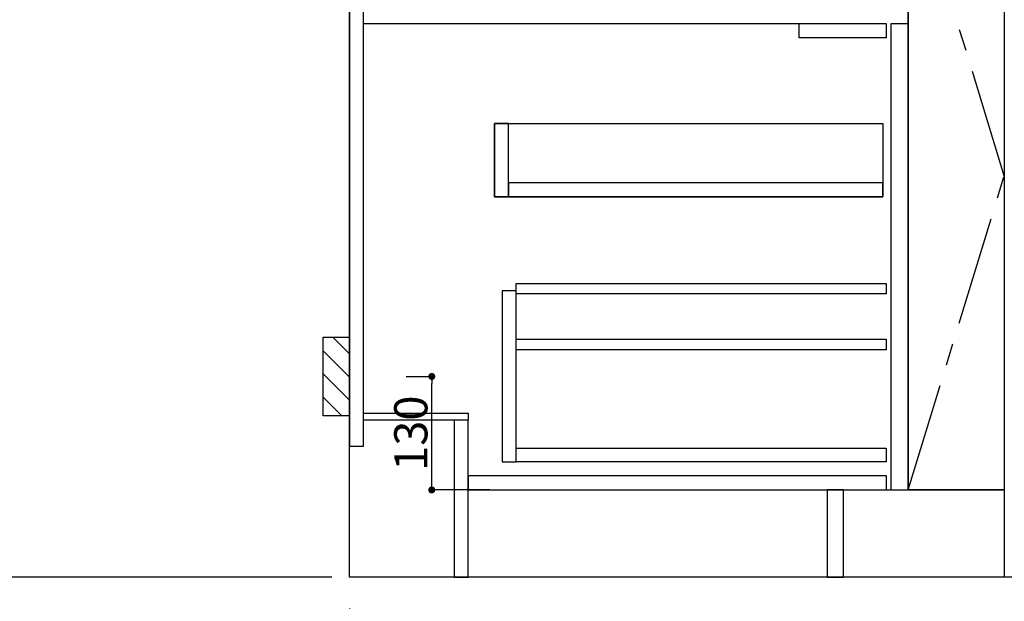
# Model space of a CAD drawing. Extents: x 0 to 26473, y -11026 to -2156.
# Drawn here: x 15077 to 16204, y -9013 to -8346 of the extents above; entities that cross this region are included whole.
import ezdxf

# ---------------------------------------------------------------- set-up
doc = ezdxf.new("R2010")
doc.units = 0
doc.header["$LTSCALE"] = 50
doc.header["$MEASUREMENT"] = 0
doc.linetypes.add('CENTER', pattern=[2, 1.25, -0.25, 0.25, -0.25])
doc.linetypes.add('HIDDEN', pattern=[0.375, 0.25, -0.125])
doc.layers.get('0').update_dxf_attribs({"linetype": 'CONTINUOUS'})
doc.layers.get('DEFPOINTS').update_dxf_attribs({"color": 146, "linetype": 'CONTINUOUS'})
for name, color, linetype in [('111-壁仕上', 3, 'CONTINUOUS'), ('120-キャビネット（外）', 7, 'CONTINUOUS'), ('121-キャビネット（中）', 253, 'HIDDEN'), ('122-扉', 6, 'CONTINUOUS'), ('123-扉向き', 231, 'CENTER'), ('166-寸法B', 11, 'CONTINUOUS'), ('180-補助', 161, 'CONTINUOUS')]:
    doc.layers.add(name, color=color, linetype=linetype)
doc.styles.add('KH001', font='txt')
doc.dimstyles.new('KH1xx015', dxfattribs={"dimscale": 10, "dimtxt": 3.8, "dimasz": 0.8, "dimexe": 0.3, "dimexo": 1.2, "dimgap": 0.5, "dimtad": 3, "dimdec": 1, "dimdsep": 46, "dimlunit": 6, "dimtxsty": 'KH001', "dimblk": 'DOT', "dimcen": 1, "dimdle": 1, "dimclrd": 256, "dimclre": 256, "dimclrt": 256, "dimadec": 0, "dimazin": 0, "dimtfac": 1, "dimtdec": 1, "dimtix": 1, "dimtmove": 2, "dimatfit": 3, "dimldrblk": 'CLOSEDBLANK', "dimfxl": 1, "dimtolj": 1, "dimtzin": 0, "dimlwd": -1, "dimlwe": -1, "dimarcsym": 0})
doc.dimstyles.new('KH1xx030', dxfattribs={"dimscale": 30, "dimtxt": 2, "dimasz": 0.6, "dimexe": 0.3, "dimexo": 1.2, "dimgap": 0.5, "dimtad": 3, "dimdec": 1, "dimdsep": 46, "dimlunit": 6, "dimtxsty": 'KH001', "dimblk": 'DOT', "dimcen": 1, "dimdle": 1, "dimclrd": 256, "dimclre": 256, "dimclrt": 256, "dimadec": 0, "dimazin": 0, "dimtfac": 1, "dimtdec": 1, "dimtix": 1, "dimtmove": 2, "dimatfit": 3, "dimldrblk": 'CLOSEDBLANK', "dimfxl": 1, "dimtolj": 1, "dimtzin": 0, "dimlwd": -1, "dimlwe": -1, "dimarcsym": 0})

# ---------------------------------------------------------------- blocks, each defined once
blk = doc.blocks.new('_Dot')
at = {"color": 0, "linetype": 'ByBlock', "lineweight": -2}
blk.add_line((-0.5, 0), (-1, 0), dxfattribs=at)
at = {"color": 0, "linetype": 'ByBlock', "const_width": 0.5}
blk.add_lwpolyline([(-0.25, 0, 1), (0.25, 0, 1)], format="xyb", close=True, dxfattribs=at)
blk = doc.blocks.new('*D33')
at = {"layer": '166-寸法B', "transparency": 16777216}
for p, q in [((15454.3, -9020.9), (15454.3, -9473.5)), ((17573.3, -9020.9), (17573.3, -9473.5)), ((17555.3, -9464.5), (15472.3, -9464.5))]:
    blk.add_line(p, q, dxfattribs=at)
at = {"layer": 'DEFPOINTS', "color": 0, "transparency": 16777216}
for p in [(15454.3, -8984.9), (17573.3, -8984.9), (15454.3, -9464.5)]:
    blk.add_point(p, dxfattribs=at)
at = {"layer": '166-寸法B', "transparency": 16777216, "xscale": 18, "yscale": 18, "zscale": 18, "rotation": 180}
blk.add_blockref('_Dot', (15454.3, -9464.5), dxfattribs=at)
at = {"layer": '166-寸法B', "transparency": 16777216, "xscale": 18, "yscale": 18, "zscale": 18}
blk.add_blockref('_Dot', (17573.3, -9464.5), dxfattribs=at)
at = {"layer": '166-寸法B', "transparency": 16777216, "insert": (16513.8, -9415.7), "char_height": 60, "attachment_point": 5, "style": 'KH001'}
blk.add_mtext('\\A1;2,119', dxfattribs=at)
blk = doc.blocks.new('_ClosedBlank')
at = {"color": 0, "linetype": 'ByBlock', "lineweight": -2}
for p, q in [((-1, 0.167), (0, 0)), ((-1, 0.167), (-1, -0.167)), ((0, 0), (-1, -0.167))]:
    blk.add_line(p, q, dxfattribs=at)
blk = doc.blocks.new('*D40')
at = {"layer": '166-寸法B', "transparency": 16777216}
for p, q in [((15454.3, -9020.9), (15454.3, -9608.5)), ((17576.3, -9020.9), (17576.3, -9608.5)), ((17558.3, -9599.5), (15472.3, -9599.5))]:
    blk.add_line(p, q, dxfattribs=at)
at = {"layer": 'DEFPOINTS', "color": 0, "transparency": 16777216}
for p in [(15454.3, -8984.9), (17576.3, -8984.9), (15454.3, -9599.5)]:
    blk.add_point(p, dxfattribs=at)
at = {"layer": '166-寸法B', "transparency": 16777216, "xscale": 18, "yscale": 18, "zscale": 18, "rotation": 180}
blk.add_blockref('_Dot', (15454.3, -9599.5), dxfattribs=at)
at = {"layer": '166-寸法B', "transparency": 16777216, "xscale": 18, "yscale": 18, "zscale": 18}
blk.add_blockref('_Dot', (17576.3, -9599.5), dxfattribs=at)
at = {"layer": '166-寸法B', "transparency": 16777216, "insert": (16515.3, -9550.7), "char_height": 60, "attachment_point": 5, "style": 'KH001'}
blk.add_mtext('\\A1;2,122', dxfattribs=at)
blk = doc.blocks.new('*D53')
at = {"layer": 'DEFPOINTS', "transparency": 16777216}
for p, q in [((15519.1, -8754.9), (15551.6, -8754.9)), ((15548.6, -8876.9), (15548.6, -8762.9)), ((15615.1, -8884.9), (15545.6, -8884.9))]:
    blk.add_line(p, q, dxfattribs=at)
at = {"layer": 'DEFPOINTS', "color": 0, "transparency": 16777216}
for p in [(15507.1, -8754.9), (15548.6, -8754.9), (15627.1, -8884.9)]:
    blk.add_point(p, dxfattribs=at)
at = {"layer": 'DEFPOINTS', "transparency": 16777216, "xscale": 8, "yscale": 8, "zscale": 8}
for p, rotation in [((15548.6, -8754.9), 90), ((15548.6, -8884.9), 270)]:
    blk.add_blockref('_Dot', p, dxfattribs=dict(at, rotation=rotation))
at = {"layer": 'DEFPOINTS', "transparency": 16777216, "insert": (15524.6, -8819.9), "char_height": 38, "attachment_point": 5, "rotation": 90, "style": 'KH001'}
blk.add_mtext('\\A1;130', dxfattribs=at)
blk = doc.blocks.new('*D215')
at = {"layer": '166-寸法B', "transparency": 16777216}
for p, q in [((14725.3, -8954.9), (14725.3, -9633.6)), ((15434.3, -8984.9), (14716.3, -8984.9))]:
    blk.add_line(p, q, dxfattribs=at)
at = {"layer": 'DEFPOINTS', "color": 0, "transparency": 16777216}
for p in [(15470.3, -8984.9), (14725.3, -9603.6), (15570.8, -9603.6)]:
    blk.add_point(p, dxfattribs=at)
at = {"layer": '166-寸法B', "transparency": 16777216, "insert": (14673.4, -9229.2), "char_height": 60, "attachment_point": 5, "rotation": 90, "style": 'KH001'}
blk.add_mtext('\\A1;後方給気/排気ﾀﾞｸﾄ位置', dxfattribs=at)
blk = doc.blocks.new('_None')
blk = doc.blocks.new('*D223')
at = {"layer": '166-寸法B', "transparency": 16777216}
for p, q in [((15388.3, -7234.9), (14851.3, -7234.9)), ((14860.3, -7252.9), (14860.3, -8966.9)), ((15403.3, -8984.9), (14851.3, -8984.9))]:
    blk.add_line(p, q, dxfattribs=at)
at = {"layer": 'DEFPOINTS', "color": 0, "transparency": 16777216}
for p in [(15424.3, -7234.9), (14860.3, -8984.9), (15439.3, -8984.9)]:
    blk.add_point(p, dxfattribs=at)
at = {"layer": '166-寸法B', "transparency": 16777216, "xscale": 18, "yscale": 18, "zscale": 18}
for p, rotation in [((14860.3, -7234.9), 90), ((14860.3, -8984.9), 270)]:
    blk.add_blockref('_Dot', p, dxfattribs=dict(at, rotation=rotation))
at = {"layer": '166-寸法B', "transparency": 16777216, "insert": (14811.5, -8109.9), "char_height": 60, "attachment_point": 5, "rotation": 90, "style": 'KH001'}
blk.add_mtext('\\A1;1,750', dxfattribs=at)
blk = doc.blocks.new('*D224')
at = {"layer": '166-寸法B', "transparency": 16777216}
for p, q in [((15082.1, -6984.9), (14716.3, -6984.9)), ((14725.3, -7002.9), (14725.3, -8966.9)), ((15418.3, -8984.9), (14716.3, -8984.9))]:
    blk.add_line(p, q, dxfattribs=at)
at = {"layer": 'DEFPOINTS', "color": 0, "transparency": 16777216}
for p in [(15118.1, -6984.9), (14725.3, -8984.9), (15454.3, -8984.9)]:
    blk.add_point(p, dxfattribs=at)
at = {"layer": '166-寸法B', "transparency": 16777216, "xscale": 18, "yscale": 18, "zscale": 18}
for p, rotation in [((14725.3, -6984.9), 90), ((14725.3, -8984.9), 270)]:
    blk.add_blockref('_Dot', p, dxfattribs=dict(at, rotation=rotation))
at = {"layer": '166-寸法B', "transparency": 16777216, "insert": (14676.5, -7984.9), "char_height": 60, "attachment_point": 5, "rotation": 90, "style": 'KH001'}
blk.add_mtext('\\A1;2,000', dxfattribs=at)
blk = doc.blocks.new('*D338')
at = {"layer": '166-寸法B', "transparency": 16777216}
for p, q in [((16774.3, -8504), (16774.3, -9145.7)), ((15454.3, -9056.9), (15454.3, -9145.7)), ((16756.3, -9136.7), (15472.3, -9136.7))]:
    blk.add_line(p, q, dxfattribs=at)
at = {"layer": 'DEFPOINTS', "color": 0, "transparency": 16777216}
for p in [(16774.3, -8468), (15454.3, -9020.9), (15454.3, -9136.7)]:
    blk.add_point(p, dxfattribs=at)
at = {"layer": '166-寸法B', "transparency": 16777216, "xscale": 18, "yscale": 18, "zscale": 18, "rotation": 180}
blk.add_blockref('_Dot', (15454.3, -9136.7), dxfattribs=at)
at = {"layer": '166-寸法B', "transparency": 16777216, "xscale": 18, "yscale": 18, "zscale": 18}
blk.add_blockref('_Dot', (16774.3, -9136.7), dxfattribs=at)
at = {"layer": '166-寸法B', "transparency": 16777216, "char_height": 60, "attachment_point": 5, "style": 'KH001'}
for s, insert in [('\\A1;1,320', (16114.3, -9087.9)), ('\\A1;食洗機ｺﾝｾﾝﾄ位置', (16114.3, -9188))]:
    blk.add_mtext(s, dxfattribs=dict(at, insert=insert))

msp = doc.modelspace()

# ---------------------------------------------------------------- hatches: boundary and pattern name
at = {"layer": '180-補助'}
h = msp.add_hatch(dxfattribs=at)
h.set_pattern_fill('ANSI31', color=256, scale=150, style=0)
h.set_pattern_definition([(135, (470194.87, -8897.125), (13.25825215, 13.25825215), [])])
h.paths.add_polyline_path([(15454.34, -8799.89), (15424.34, -8799.89), (15424.34, -8709.89), (15454.34, -8709.89)])

# ---------------------------------------------------------------- linework, layer by layer
at = {"layer": '111-壁仕上', "ltscale": 2}
for p, q in [((15454.34, -8984.89), (15454.34, -6584.89)), ((17835.06, -8984.89), (15454.34, -8984.89))]:
    msp.add_line(p, q, dxfattribs=at)
at = {"layer": '120-キャビネット（外）', "color": 6}
msp.add_line((16094.34, -8164.89), (16094.34, -8884.89), dxfattribs=at)
for points in [[(16094.34, -8164.89), (16204.34, -8164.89), (16204.34, -8884.89), (16094.34, -8884.89)], [(16020.34, -8884.89), (16204.34, -8884.89), (16204.34, -8984.89), (16020.34, -8984.89)]]:
    msp.add_lwpolyline(points, close=True, dxfattribs=at)
at = {"layer": '121-キャビネット（中）', "linetype": 'Continuous', "ltscale": 2}
msp.add_line((16069.34, -8350.89), (15470.34, -8350.89), dxfattribs=at)
at = {"layer": '121-キャビネット（中）', "linetype": 'Continuous'}
for p, q in [((15969.34, -8366.89), (15969.34, -8350.89)), ((16069.34, -8350.89), (15969.34, -8350.89)), ((16069.34, -8366.89), (16069.34, -8350.89)), ((16069.34, -8366.89), (15969.34, -8366.89))]:
    msp.add_line(p, q, dxfattribs=at)
for points in [[(16094.34, -8350.89), (16074.34, -8350.89), (16074.34, -8884.89), (16094.34, -8884.89)], [(15636.34, -8464.89), (15620.34, -8464.89), (15620.34, -8548.89), (15636.34, -8548.89)], [(16065.34, -8548.89), (15620.34, -8548.89), (15620.34, -8464.89), (16065.34, -8464.89)], [(15636.34, -8548.89), (16065.34, -8548.89), (16065.34, -8532.89), (15636.34, -8532.89)], [(15645.34, -8656.89), (15629.34, -8656.89), (15629.34, -8852.89), (15645.34, -8852.89)], [(15645.34, -8836.89), (16068.84, -8836.89), (16068.84, -8852.89), (15645.34, -8852.89)]]:
    msp.add_lwpolyline(points, close=True, dxfattribs=at)
at = {"layer": '122-扉', "color": 253}
for points in [[(15470.34, -8164.89), (15454.34, -8164.89), (15454.34, -8834.89), (15470.34, -8834.89)], [(15590.34, -8796.89), (15590.34, -8804.89), (15470.34, -8804.89), (15470.34, -8796.89)], [(15590.34, -8804.89), (15574.34, -8804.89), (15574.34, -8984.89), (15590.34, -8984.89)], [(16020.34, -8884.89), (16001.34, -8884.89), (16001.34, -8984.89), (16020.34, -8984.89)]]:
    msp.add_lwpolyline(points, close=True, dxfattribs=at)
at = {"layer": '122-扉', "color": 253, "linetype": 'Continuous'}
for points in [[(16068.84, -8660.29), (15645.34, -8660.29), (15645.34, -8648.29), (16068.84, -8648.29)], [(16068.84, -8724.29), (15645.34, -8724.29), (15645.34, -8712.29), (16068.84, -8712.29)], [(16069.34, -8868.89), (15590.34, -8868.89), (15590.34, -8884.89), (16069.34, -8884.89)]]:
    msp.add_lwpolyline(points, close=True, dxfattribs=at)
at = {"layer": '123-扉向き', "ltscale": 2}
msp.add_lwpolyline([(16094.34, -8884.89), (16204.34, -8524.89), (16094.34, -8164.89)], dxfattribs=at)
at = {"layer": 'DEFPOINTS', "color": 253, "linetype": 'Continuous'}
msp.add_lwpolyline([(15454.34, -8799.89), (15424.34, -8799.89), (15424.34, -8709.89), (15454.34, -8709.89)], close=True, dxfattribs=at)

# ---------------------------------------------------------------- dimensions: what is measured, and where the dimension line sits
at = {"layer": '166-寸法B'}
for base, p1, p2, picture, middle in [((14725.34, -8984.89), (15118.06, -6984.89), (15454.34, -8984.89), '*D224', (14676.53, -7984.89)), ((14860.34, -8984.89), (15424.34, -7234.89), (15439.34, -8984.89), '*D223', (14811.53, -8109.89))]:
    dim = msp.add_linear_dim(base=base, p1=p1, p2=p2, angle=90, dimstyle='KH1xx030', override={"dimpost": ''}, dxfattribs=at)
    dim.commit()
    dim.dimension.update_dxf_attribs({"geometry": picture, "text_midpoint": middle})
dim = msp.add_linear_dim(base=(15454.34, -9136.71), p1=(16774.34, -8468.01), p2=(15454.34, -9020.89), angle=180, text='<>\\X食洗機ｺﾝｾﾝﾄ位置', dimstyle='KH1xx030', dxfattribs=at)
dim.commit()
dim.dimension.update_dxf_attribs({"geometry": '*D338', "text_midpoint": (16114.34, -9136.71)})
dim = msp.add_linear_dim(base=(14725.34, -9603.6), p1=(15470.34, -8984.89), p2=(15570.78, -9603.6), angle=90, text='後方給気/排気ﾀﾞｸﾄ位置', dimstyle='KH1xx030', override={"dimblk1": 'None', "dimblk2": 'None', "dimsah": 1, "dimse2": 1}, dxfattribs=at)
dim.commit()
dim.dimension.update_dxf_attribs({"geometry": '*D215', "text_midpoint": (14673.44, -9229.18), "dimtype": 128})
dim = msp.add_linear_dim(base=(15454.34, -9464.54), p1=(17573.34, -8984.89), p2=(15454.34, -8984.89), angle=180, dimstyle='KH1xx030', dxfattribs=at)
dim.commit()
dim.dimension.update_dxf_attribs({"geometry": '*D33', "text_midpoint": (16513.84, -9415.73)})
dim = msp.add_linear_dim(base=(15454.34, -9599.54), p1=(17576.34, -8984.89), p2=(15454.34, -8984.89), dimstyle='KH1xx030', override={"dimtmove": 1}, dxfattribs=at)
dim.commit()
dim.dimension.update_dxf_attribs({"geometry": '*D40', "text_midpoint": (16515.34, -9550.73)})
at = {"layer": 'DEFPOINTS'}
dim = msp.add_linear_dim(base=(15548.58, -8754.89), p1=(15627.12, -8884.89), p2=(15507.12, -8754.89), angle=90, dimstyle='KH1xx015', dxfattribs=at)
dim.commit()
dim.dimension.update_dxf_attribs({"geometry": '*D53', "text_midpoint": (15524.58, -8819.89)})

doc.saveas('drawing.dxf')
